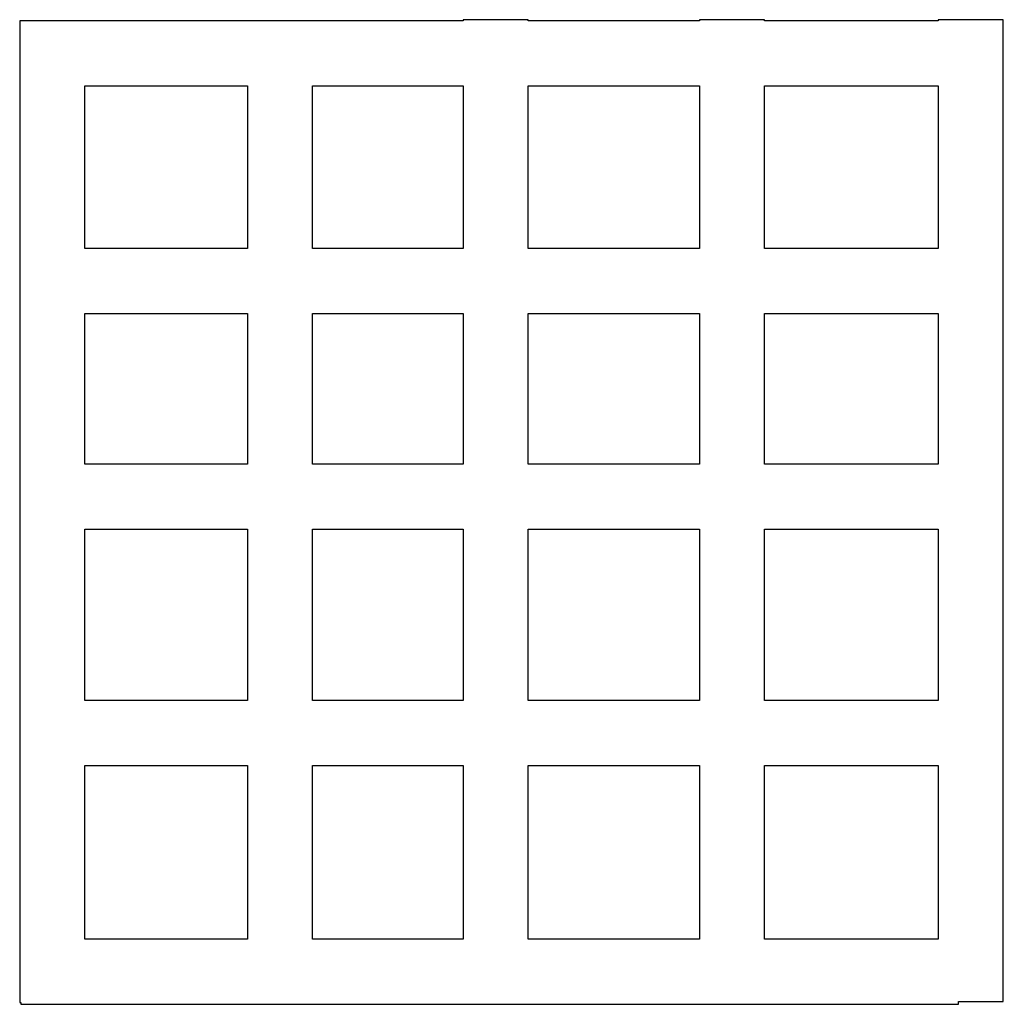
# Model space of a CAD drawing. Extents: x -258 to 277, y -272 to 263.
import ezdxf

# ---------------------------------------------------------------- set-up
doc = ezdxf.new("R2010")
doc.units = 0
doc.layers.get('0').update_dxf_attribs({"linetype": 'CONTINUOUS'})

msp = doc.modelspace()

# ---------------------------------------------------------------- linework, layer by layer
at = {"color": 7}
for points in [[(-16.889249, 262.707184), (-16.889249, 262.137356), (-98.813565, 262.137356), (-134.12802, 262.137356), (-222.628013, 262.137356), (-257.942468, 262.137356), (-257.942468, 226.821439), (-257.942468, 138.321439), (-257.942468, 103.006991), (-257.942468, -271.342661), (-257.397547, -271.342661), (-257.397547, -272.360711), (252.143955, -272.360711), (252.143955, -270.772811), (276.55557, -270.772811), (276.55557, 262.707184), (241.241123, 262.707184), (241.241123, 262.137356), (146.741123, 262.137356), (146.741123, 262.707184), (111.425205, 262.707184), (111.425205, 262.137356), (18.425207, 262.137356), (18.425207, 262.707184)], [(-222.628013, 226.821439), (-134.12802, 226.821439), (-134.12802, 138.321439), (-222.628013, 138.321439)], [(-98.813565, 226.821439), (-16.889249, 226.821439), (-16.889249, 138.321439), (-98.813565, 138.321439)], [(18.425206, 226.821439), (111.425205, 226.821439), (111.425205, 138.321439), (18.425207, 138.321439)], [(146.741122, 226.821439), (241.241122, 226.821439), (241.241122, 138.321439), (146.741122, 138.321439)], [(-222.628013, 103.006991), (-134.12802, 103.006991), (-134.12802, 21.082639), (-222.628013, 21.082639)], [(-98.813565, 103.006991), (-16.889249, 103.006991), (-16.889249, 21.082639), (-98.813565, 21.082639)], [(18.425206, 103.006991), (111.425205, 103.006991), (111.425205, 21.082639), (18.425207, 21.082639)], [(146.741122, 103.006991), (241.241122, 103.006991), (241.241122, 21.082639), (146.741122, 21.082639)], [(-222.628013, -14.231786), (-134.12802, -14.231786), (-134.12802, -107.231786), (-222.628013, -107.231786)], [(-98.813565, -14.231786), (-16.889249, -14.231786), (-16.889249, -107.231786), (-98.813565, -107.231786)], [(18.425206, -14.231786), (111.425205, -14.231786), (111.425205, -107.231786), (18.425207, -107.231786)], [(146.741122, -14.231786), (241.241122, -14.231786), (241.241122, -107.231786), (146.741122, -107.231786)], [(-222.628013, -142.546211), (-134.12802, -142.546211), (-134.12802, -237.046211), (-222.628013, -237.046211)], [(-98.813565, -142.546211), (-16.889249, -142.546211), (-16.889249, -237.046211), (-98.813565, -237.046211)], [(18.425206, -142.546211), (111.425205, -142.546211), (111.425205, -237.046211), (18.425207, -237.046211)], [(146.741122, -142.546211), (241.241122, -142.546211), (241.241122, -237.046211), (146.741122, -237.046211)]]:
    msp.add_lwpolyline(points, close=True, dxfattribs=at)

doc.saveas('drawing.dxf')
